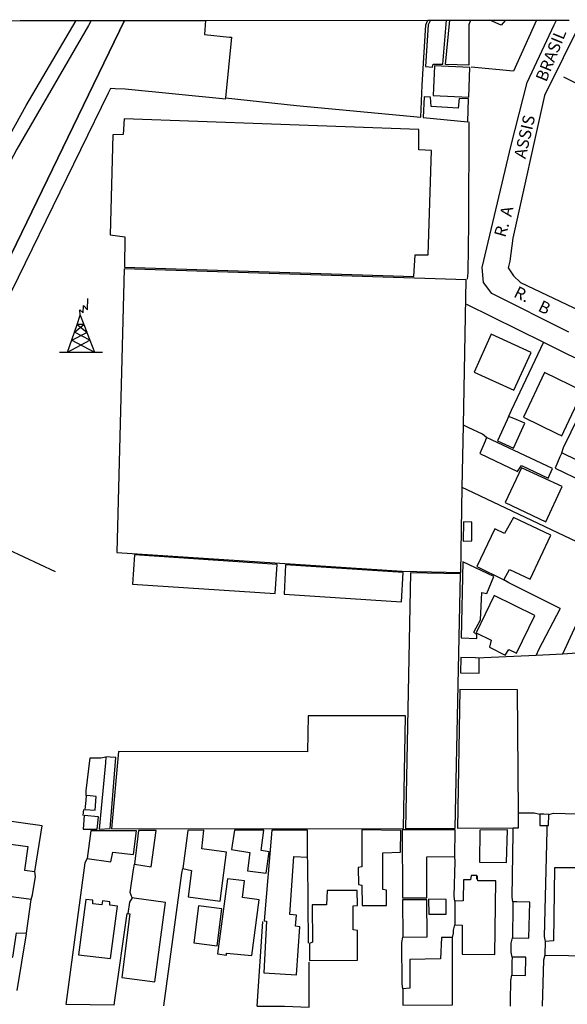
# Model space of a CAD drawing. Units: millimetres. Extents: x 185526 to 187942, y 1677057 to 1679832.
# Drawn here: x 187144 to 187259, y 1679625 to 1679831 of the extents above; entities that cross this region are included whole.
import ezdxf
from ezdxf.enums import TextEntityAlignment as Align

# ---------------------------------------------------------------- set-up
doc = ezdxf.new("R2010")
doc.units = ezdxf.units.MM
doc.header["$LTSCALE"] = 15
doc.header["$MEASUREMENT"] = 0
for name, color, linetype in [('V-CANTEIRO', 6, 'Continuous'), ('V-EDIFICACAO', 7, 'Continuous'), ('V-LOTE', 1, 'Continuous'), ('V-NOME_DOS_LOGRADOUROS', 7, 'Continuous'), ('V-QUADRA', 2, 'Continuous'), ('V-TORRE_ALTA_TENSAO', 7, 'Continuous'), ('X-LIMITE_5000', 7, 'Continuous')]:
    doc.layers.add(name, color=color, linetype=linetype)
doc.styles.get("Standard").update_dxf_attribs({"font": 'ARIAL.TTF', "height": 1.5})

# ---------------------------------------------------------------- blocks, each defined once
blk = doc.blocks.new('304')
at = {"color": 0, "linetype": 'ByBlock', "lineweight": -2}
for p, q in [((2.01, 4.81), (2.02, 6.4)), ((2.02, 6.4), (2.86, 5.43)), ((2.86, 5.43), (2.99, 7.82)), ((0.69, 2.4), (1.36, 4.33)), ((1.36, 4.33), (1.3, 5.43)), ((1.3, 5.43), (2.01, 4.81)), ((1.36, 4.33), (2.11, 2.39)), ((0.13, 0.75), (0.69, 2.4)), ((0.13, 0.75), (2.11, 2.39)), ((2.11, 2.39), (0.69, 2.4)), ((0.69, 2.4), (2.75, 0.75)), ((2.11, 2.39), (2.75, 0.75)), ((-0.41, -0.85), (0.13, 0.75)), ((-0.37, -0.87), (2.76, 0.72)), ((3.38, -0.88), (0.13, 0.75)), ((2.75, 0.75), (2.76, 0.72)), ((2.76, 0.72), (3.38, -0.88)), ((-1.28, -3.38), (-0.41, -0.85)), ((-1.28, -3.38), (3.38, -0.88)), ((-0.41, -0.85), (-0.37, -0.87)), ((-0.37, -0.87), (4.35, -3.38)), ((3.38, -0.88), (4.35, -3.38)), ((-2.99, -3.38), (-1.28, -3.38)), ((-1.28, -3.38), (4.35, -3.38)), ((4.35, -3.38), (6, -3.38))]:
    blk.add_line(p, q, dxfattribs=at)

msp = doc.modelspace()

# ---------------------------------------------------------------- linework, layer by layer
at = {"layer": 'V-CANTEIRO'}
msp.add_lwpolyline([(187158.99, 1679830.84), (187158.41, 1679829.84), (187143.45, 1679803.91), (187134.06, 1679786.22), (187125.59, 1679768.38), (187123.13, 1679762.77), (187122.59, 1679761.92), (187122.05, 1679762.07), (187120.74, 1679762.84), (187120.59, 1679763.53), (187127.36, 1679778.84), (187132.82, 1679789.84), (187138.98, 1679801.53), (187145.37, 1679813.07), (187155.84, 1679830.84)], dxfattribs=at)
at = {"layer": 'V-EDIFICACAO'}
for points in [[(187182.96, 1679830.87), (187182.73, 1679827.92), (187187.95, 1679827.38), (187188.39, 1679827.34), (187187.14, 1679814.67), (187202.02, 1679813.08), (187228.02, 1679810.59), (187228.29, 1679817.33), (187229.08, 1679829.92), (187229.505, 1679830.92)], [(187230.045, 1679830.917), (187229.58, 1679829.92), (187229.02, 1679821.21), (187230.5, 1679821.09), (187230.61, 1679821.71), (187232.63, 1679821.71), (187233.39, 1679830.93)], [(187238.47, 1679830.935), (187238.1, 1679829.93), (187238.1, 1679821.48), (187233.18, 1679821.67), (187234.11, 1679830.93)], [(187245.785, 1679830.94), (187244.85, 1679829.89), (187242.46, 1679830.94)]]:
    msp.add_lwpolyline(points, dxfattribs=at)
for points in [[(187230.89, 1679821.39), (187230.59, 1679815.16), (187238.11, 1679814.79), (187238.33, 1679821.03), (187230.89, 1679821.39)], [(187230.19, 1679812.85), (187230.08, 1679814.83), (187228.72, 1679814.9), (187228.5, 1679810.54), (187237.89, 1679809.66), (187238.03, 1679814.46), (187236.09, 1679814.5), (187235.87, 1679812.52), (187230.19, 1679812.85)], [(187165.91, 1679810.28), (187165.73, 1679807.02), (187163.53, 1679806.95), (187162.94, 1679786.01), (187166.06, 1679785.53), (187165.95, 1679779.19), (187226.6, 1679777.25), (187226.82, 1679781.79), (187229.6, 1679781.79), (187230.26, 1679803.65), (187227.59, 1679803.79), (187227.62, 1679808.01), (187165.91, 1679810.28)], [(187236.72, 1679733.04), (187236.96, 1679746.12), (187237.52, 1679776.55), (187165.88, 1679778.86), (187164.34, 1679719.46), (187224.1, 1679715.54), (187236.39, 1679715.28)], [(187242.8, 1679765.15), (187239.24, 1679757.19), (187247.53, 1679753.42), (187251.16, 1679761.34), (187242.8, 1679765.15)], [(187257.56, 1679743.85), (187258.01, 1679744.81), (187261.93, 1679753.23), (187253.91, 1679757.18), (187249.52, 1679747.81), (187256.54, 1679744.36), (187257.56, 1679743.85)], [(187246.43, 1679747.95), (187246.09, 1679747.2), (187244.12, 1679742.86), (187247.42, 1679741.28), (187249.8, 1679746.52), (187247.52, 1679747.49), (187246.43, 1679747.95)], [(187241.81, 1679743.52), (187241.48, 1679742.74), (187240.38, 1679740.18), (187248.3, 1679736.4), (187249.14, 1679737.65), (187254.72, 1679735.01), (187255.6, 1679737.06), (187242.95, 1679742.99), (187241.81, 1679743.52)], [(187257.54, 1679740.29), (187257.18, 1679739.47), (187256.15, 1679737.1), (187261.94, 1679734.35), (187263.37, 1679737.54), (187258.4, 1679739.88), (187257.54, 1679740.29)], [(187249.14, 1679737.21), (187245.7, 1679729.91), (187254.2, 1679725.88), (187257.65, 1679733.25), (187249.14, 1679737.21)], [(187245.55, 1679723.42), (187243.5, 1679724.41), (187239.76, 1679716.49), (187245.44, 1679713.74), (187246.61, 1679715.91), (187250.94, 1679713.85), (187255.27, 1679723.06), (187247.46, 1679726.8), (187245.55, 1679723.42)], [(187236.97, 1679725.88), (187236.9, 1679721.81), (187238.69, 1679721.88), (187238.73, 1679725.81), (187236.97, 1679725.88)], [(187168.04, 1679718.95), (187167.67, 1679712.83), (187197.56, 1679710.88), (187197.92, 1679716.97), (187168.04, 1679718.95)], [(187199.72, 1679716.86), (187199.39, 1679710.74), (187223.96, 1679709.12), (187224.36, 1679715.25), (187199.72, 1679716.86)], [(187236.86, 1679717.52), (187236.46, 1679701.57), (187239.76, 1679701.46), (187239.79, 1679702.19), (187239.17, 1679702.78), (187240.53, 1679705.38), (187240.78, 1679711.07), (187241.88, 1679710.88), (187243.31, 1679714.4), (187236.86, 1679717.52)], [(187225.86, 1679715.21), (187224.84, 1679661.68), (187235.25, 1679661.72), (187236.35, 1679714.95), (187225.86, 1679715.21)], [(187243.42, 1679710.44), (187239.61, 1679702.63), (187242.8, 1679701.06), (187242.4, 1679699.66), (187245.7, 1679697.94), (187246.47, 1679699.15), (187248.08, 1679698.34), (187251.93, 1679706.23), (187243.42, 1679710.44)], [(187239.51, 1679697.37), (187236.42, 1679697.46), (187236.35, 1679694.27), (187240.23, 1679694.2), (187240.23, 1679697.35)], [(187247.36, 1679661.79), (187248.48, 1679661.79), (187248.46, 1679664.96), (187248.26, 1679690.72), (187236.2, 1679690.75), (187235.69, 1679661.72)], [(187164.74, 1679677.81), (187163.27, 1679661.57), (187224.43, 1679661.68), (187224.84, 1679685.22), (187204.41, 1679685.25), (187204.27, 1679677.74), (187164.74, 1679677.81)], [(187162.1, 1679676.68), (187161.98, 1679675.39), (187160.67, 1679661.53), (187162.94, 1679661.68), (187164.15, 1679676.49), (187162.99, 1679676.6), (187162.1, 1679676.68)], [(187157.96, 1679668.54), (187157.87, 1679667.52), (187157.7, 1679665.6), (187159.83, 1679665.46), (187160.05, 1679668.35), (187158.79, 1679668.46), (187157.96, 1679668.54)], [(187254.44, 1679662.28), (187254.79, 1679662.27), (187254.83, 1679664.61), (187253.8, 1679664.63), (187252.99, 1679664.65), (187252.98, 1679663.9), (187252.96, 1679662.3)], [(187139.26, 1679663.55), (187137.94, 1679654.13), (187140.4, 1679653.8), (187141.13, 1679658.49), (187145.75, 1679657.9), (187145.05, 1679652.92), (187147.18, 1679652.62), (187148.72, 1679662.19), (187139.26, 1679663.55)], [(187157.55, 1679664.36), (187157.3, 1679661.53), (187160.27, 1679661.53), (187160.52, 1679664.1), (187157.55, 1679664.36)], [(187158.95, 1679661.17), (187158.18, 1679655.34), (187163.13, 1679654.68), (187163.53, 1679656.69), (187167.86, 1679656.18), (187168.52, 1679661.17), (187158.95, 1679661.17)], [(187168.92, 1679661.24), (187168.04, 1679654.16), (187171.56, 1679653.61), (187172.59, 1679661.2), (187168.92, 1679661.24)], [(187179.22, 1679661.2), (187178.2, 1679653.25), (187180.03, 1679652.88), (187179.33, 1679647.34), (187186.04, 1679646.46), (187187.33, 1679656.69), (187182.16, 1679657.39), (187182.56, 1679661.28), (187179.22, 1679661.2)], [(187188.98, 1679661.28), (187188.39, 1679657.28), (187192.24, 1679656.62), (187191.76, 1679652.77), (187195.65, 1679652.29), (187196.24, 1679656.73), (187194.59, 1679657.06), (187195.14, 1679661.28), (187188.98, 1679661.28)], [(187198.29, 1679661.28), (187196.86, 1679661.28), (187195.21, 1679642.28), (187195.72, 1679642.21), (187195.17, 1679631.43), (187202.03, 1679631.03), (187202.69, 1679641.07), (187201.81, 1679641.22), (187201.99, 1679643.49), (187200.6, 1679643.64), (187201.44, 1679655.78), (187204.27, 1679655.67), (187204.27, 1679661.28), (187198.29, 1679661.28)], [(187215.71, 1679661.35), (187215.71, 1679653.65), (187214.94, 1679653.47), (187214.97, 1679649.91), (187215.71, 1679649.8), (187215.74, 1679645.51), (187220.84, 1679645.55), (187220.88, 1679648.74), (187220.11, 1679648.85), (187220.11, 1679656.58), (187223.77, 1679656.69), (187223.85, 1679661.2), (187215.71, 1679661.35)], [(187224.69, 1679661.35), (187224.14, 1679661.35), (187224.18, 1679647.16), (187229.31, 1679647.12), (187229.31, 1679655.7), (187235.14, 1679655.78), (187235.25, 1679661.35), (187224.69, 1679661.35)], [(187240.42, 1679661.31), (187240.31, 1679654.57), (187245.99, 1679654.53), (187246.17, 1679661.39), (187240.42, 1679661.31)], [(187256, 1679653.39), (187255.82, 1679638.14), (187254.06, 1679637.99), (187253.98, 1679635.13), (187263.92, 1679634.95), (187263.96, 1679638.87), (187264.18, 1679639.09), (187263.96, 1679639.17), (187264.18, 1679653.39), (187256, 1679653.39)], [(187187.55, 1679651.12), (187185.46, 1679635.43), (187187.33, 1679635.13), (187187.33, 1679635.54), (187192.61, 1679635.02), (187194.18, 1679646.72), (187190.66, 1679647.23), (187191.1, 1679650.72), (187187.55, 1679651.12)], [(187238.55, 1679651.78), (187238.44, 1679650.9), (187236.97, 1679650.9), (187236.9, 1679646.5), (187235.18, 1679646.43), (187235.14, 1679641.48), (187236.68, 1679641.44), (187236.72, 1679635.32), (187243.5, 1679635.28), (187243.72, 1679650.68), (187239.98, 1679650.68), (187239.83, 1679651.74), (187239.76, 1679651.01), (187239.76, 1679651.78), (187238.55, 1679651.78)], [(187208.45, 1679648.66), (187208.26, 1679645.69), (187205.26, 1679645.66), (187205.33, 1679637.85), (187204.71, 1679637.59), (187204.74, 1679634), (187214.75, 1679634.11), (187214.79, 1679640.27), (187213.84, 1679640.41), (187213.84, 1679645.47), (187214.75, 1679645.55), (187214.72, 1679648.7), (187208.45, 1679648.66)], [(187138.05, 1679647.93), (187137.39, 1679643.09), (187136.25, 1679643.02), (187135.26, 1679636.42), (187138.42, 1679635.98), (187138.6, 1679635.24), (187142.6, 1679634.69), (187143.37, 1679639.83), (187145.42, 1679639.72), (187146.44, 1679646.76), (187138.05, 1679647.93)], [(187161.4, 1679646.5), (187161.26, 1679645.66), (187159.31, 1679645.84), (187159.31, 1679646.65), (187157.85, 1679646.79), (187156.34, 1679635.21), (187163.02, 1679634.4), (187164.48, 1679645.4), (187162.87, 1679645.62), (187162.87, 1679646.32), (187161.4, 1679646.5)], [(187167.56, 1679647.12), (187166.99, 1679646.22), (187166.68, 1679643.86), (187167.09, 1679643.75), (187165.44, 1679630.44), (187172.33, 1679629.56), (187174.57, 1679646.17), (187168.02, 1679647.06), (187167.56, 1679647.12)], [(187224.21, 1679646.72), (187224.25, 1679638.87), (187229.35, 1679638.95), (187229.31, 1679646.68), (187224.21, 1679646.72)], [(187229.64, 1679646.83), (187229.68, 1679643.68), (187233.34, 1679643.68), (187233.34, 1679646.79), (187229.64, 1679646.83)], [(187247.31, 1679646.28), (187247.3, 1679645.3), (187247.2, 1679638.73), (187250.68, 1679638.69), (187250.87, 1679646.21), (187248.11, 1679646.26), (187247.31, 1679646.28)], [(187181.5, 1679645.44), (187180.47, 1679637.7), (187185.35, 1679637.08), (187186.37, 1679644.81), (187181.5, 1679645.44)], [(187232.39, 1679638.8), (187232.17, 1679634.33), (187225.75, 1679634.25), (187225.72, 1679628.2), (187224.29, 1679628.06), (187224.29, 1679624.65), (187234.7, 1679624.72), (187234.66, 1679638.8), (187232.39, 1679638.8)], [(187247.13, 1679634.69), (187247.12, 1679633.75), (187247.09, 1679630.92), (187249.95, 1679630.88), (187250.02, 1679634.73), (187247.93, 1679634.7), (187247.13, 1679634.69)]]:
    msp.add_lwpolyline(points, close=True, dxfattribs=at)
at = {"layer": 'V-LOTE'}
for points in [[(187252.26, 1679830.95), (187247.42, 1679820.24), (187238.57, 1679821.08)], [(187274.37, 1679811.05), (187273.31, 1679811.4), (187258.01, 1679818.97)], [(187187.18, 1679814.42), (187166.1, 1679816.48), (187164.02, 1679816.57), (187163.02, 1679816.61), (187162.53, 1679815.61), (187127.69, 1679744.47)], [(187238.11, 1679809.61), (187238.03, 1679788.43), (187237.88, 1679778.08), (187237.73, 1679776.68)], [(187237.57, 1679771.45), (187253.75, 1679763.48)], [(187253.75, 1679763.48), (187246.99, 1679749.2), (187246.43, 1679747.95)], [(187253.75, 1679763.48), (187258.9, 1679760.94), (187265.89, 1679757.7)], [(187257.54, 1679740.29), (187257.89, 1679741.47), (187265.89, 1679757.7)], [(187241.81, 1679743.52), (187240.95, 1679744.22), (187237.96, 1679745.64), (187236.96, 1679746.12)], [(187268.73, 1679730.89), (187264.09, 1679721.93), (187263.48, 1679720.39), (187237.76, 1679732.55), (187236.72, 1679733.04)], [(187151.52, 1679715.43), (187135.07, 1679723.08), (187134.13, 1679723.72)], [(187257.2, 1679707.73), (187246.5, 1679713.07), (187245.44, 1679713.74)], [(187257.2, 1679707.73), (187252.71, 1679699.1), (187252.2, 1679697.94)], [(187239.51, 1679697.37), (187241.26, 1679697.46), (187252.2, 1679697.94)], [(187252.2, 1679697.94), (187257.79, 1679698.2)], [(187157.96, 1679668.54), (187157.92, 1679669.52), (187158.81, 1679676.47), (187160.99, 1679676.42), (187162.1, 1679676.68)], [(187157.35, 1679664.38), (187157.49, 1679665.61)], [(187248.46, 1679664.96), (187251.8, 1679664.91), (187252.99, 1679664.65)], [(187254.83, 1679664.61), (187255.83, 1679664.86), (187263.12, 1679664.65)], [(187247.31, 1679646.28), (187247.13, 1679647.3), (187247.34, 1679660.75), (187247.36, 1679661.79)], [(187254.44, 1679662.28), (187254.42, 1679661.22), (187253.9, 1679639.05), (187254.06, 1679637.99)], [(187163.81, 1679624.66), (187153.76, 1679624.78), (187157.71, 1679654.45), (187158.18, 1679655.34)], [(187167.56, 1679647.12), (187167.16, 1679648.22), (187167.84, 1679653.05), (187168.04, 1679654.16)], [(187204.54, 1679637.61), (187204.35, 1679654.67), (187204.27, 1679655.67)], [(187235.18, 1679646.43), (187235.03, 1679647.45), (187235.23, 1679654.71), (187235.14, 1679655.78)], [(187146.44, 1679646.76), (187146.72, 1679647.77), (187147.32, 1679651.59), (187147.18, 1679652.62)], [(187174.23, 1679624.52), (187177.95, 1679652.3), (187178.2, 1679653.25)], [(187163.81, 1679624.66), (187163.95, 1679625.68), (187166.56, 1679643.83)], [(187193.74, 1679624.42), (187194.98, 1679642.2)], [(187234.66, 1679638.8), (187234.9, 1679639.74), (187234.91, 1679640.39), (187235.14, 1679641.48)], [(187143.51, 1679627.75), (187145.43, 1679639.59)], [(187224.29, 1679628.06), (187224.12, 1679629.14), (187224.04, 1679637.79), (187224.25, 1679638.87)], [(187247.13, 1679634.69), (187246.94, 1679635.75), (187246.96, 1679637.67), (187247.2, 1679638.73)], [(187193.74, 1679624.42), (187199.49, 1679624.42), (187204.63, 1679624.26), (187204.62, 1679633.67)], [(187253.98, 1679635.13), (187253.75, 1679634.08), (187253.46, 1679624.43)], [(187246.83, 1679624.43), (187246.84, 1679625.46), (187246.88, 1679629.83), (187247.09, 1679630.92)]]:
    msp.add_lwpolyline(points, dxfattribs=at)
at = {"layer": 'V-QUADRA'}
msp.add_lwpolyline([(187124.98, 1679746.39), (187166, 1679830.85)], close=True, dxfattribs=at)
for points in [[(187259.06, 1679765.56), (187242.9, 1679773.68), (187241.14, 1679775.97), (187240.91, 1679779.11), (187246.96, 1679804.72), (187250.33, 1679817.85), (187255.99, 1679829.95), (187256.46, 1679830.96)], [(187261.74, 1679830.96), (187253.93, 1679815.14), (187247.27, 1679785.29), (187246.66, 1679780.43), (187246.35, 1679779.05), (187247.42, 1679777.37), (187248.88, 1679775.99), (187283.59, 1679759.5), (187286.25, 1679758.23), (187286.22, 1679759.91), (187286.17, 1679763.24), (187298.2, 1679788.39), (187302.57, 1679791.41), (187311.3, 1679809.48), (187322.211, 1679831.03)], [(187262.6, 1679698.5), (187257.77, 1679698.16), (187257.79, 1679698.2), (187264.71, 1679713.26)]]:
    msp.add_lwpolyline(points, dxfattribs=at)
at = {"layer": 'X-LIMITE_5000'}
msp.add_lwpolyline([(187138.36, 1679830.82), (187144.14, 1679830.83), (187155.84, 1679830.84), (187158.99, 1679830.84), (187166, 1679830.85), (187182.45, 1679830.87), (187182.96, 1679830.87), (187229.505, 1679830.92), (187233.1, 1679830.93), (187233.68, 1679830.93), (187238.1, 1679830.94), (187242.46, 1679830.94), (187245.28, 1679830.94), (187252.26, 1679830.95), (187256.46, 1679830.96), (187259.12, 1679830.96)], dxfattribs=at)

# ---------------------------------------------------------------- block references
at = {"layer": 'V-TORRE_ALTA_TENSAO', "xscale": 0.999998301267624, "yscale": 0.999998301267624, "zscale": 0.999998301267624}
msp.add_blockref('304', (187155.34, 1679764.81), dxfattribs=at)

# ---------------------------------------------------------------- texts
at = {"layer": 'V-NOME_DOS_LOGRADOUROS'}
for s, height, rotation, p in [('BRASIL', 2.5, 68, (187255.272, 1679823.581)), ('ASSIS   ', 2.5, 77, (187250.022, 1679807.641)), ('A', 2.5, 78, (187245.989, 1679790.901)), ('R.', 2.5, 74, (187244.949, 1679787.132)), ('R.', 2.4998, 334, (187249.255, 1679773.529)), ('B', 2.5, 334, (187253.949, 1679770.782))]:
    msp.add_text(s, height=height, rotation=rotation, dxfattribs=at).set_placement(p, align=Align.MIDDLE_CENTER)

doc.saveas('drawing.dxf')
